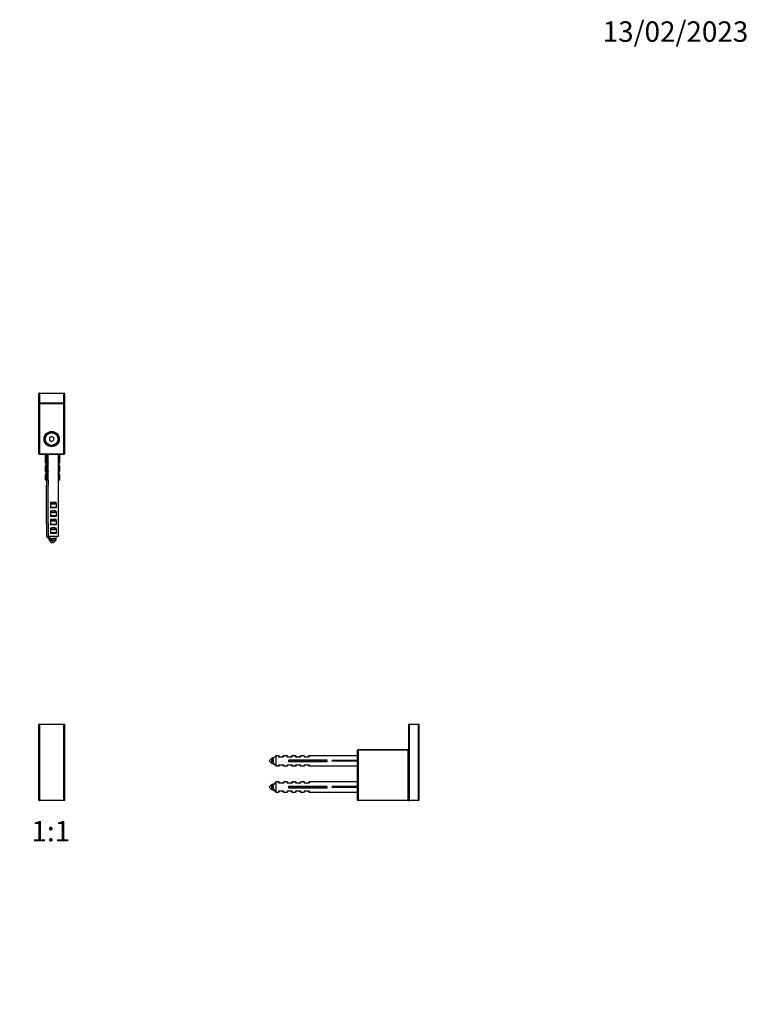
# Model space of a CAD drawing. Units: millimetres. Extents: x 0 to 835, y 0 to 1165.
# Drawn here: x 407 to 835, y 586 to 1165 of the extents above; entities that cross this region are included whole.
import ezdxf
from ezdxf import colors
from ezdxf.entities.mleader import LeaderData, LeaderLine
from ezdxf.enums import TextEntityAlignment as Align
from ezdxf.math import Vec2, Vec3

# ---------------------------------------------------------------- set-up
doc = ezdxf.new("R2010")
doc.units = ezdxf.units.MM
for name, color, linetype in [('DV1_Défaut', 7, 'Continuous'), ('DV2_Défaut', 7, 'Continuous'), ('DV3_Défaut', 7, 'Continuous'), ('Défaut', 7, 'Continuous')]:
    doc.layers.add(name, color=color, linetype=linetype)
doc.styles.add('SEACAD_ArialB', font='arialbd.ttf')

# ---------------------------------------------------------------- blocks, each defined once
blk = doc.blocks.new('_DOT')
at = {"color": 0}
blk.add_line((0, 0), (-1, 0), dxfattribs=at)
at = {"color": 0, "const_width": 0.333}
blk.add_lwpolyline([(-0.1665, 0, 1), (0.1665, 0, 1)], format="xyb", close=True, dxfattribs=at)
blk = doc.blocks.new('SE')
at = {"layer": 'DV1_Défaut', "color": 7, "linetype": 'Continuous'}
for p, q in [((417.86, 705.8), (417.86, 750.2)), ((418.16, 750.2), (417.86, 750.2)), ((418.16, 750.5), (432.56, 750.5)), ((418.16, 750.2), (418.16, 750.5)), ((432.56, 750.2), (418.16, 750.2)), ((418.16, 750.2), (418.16, 705.8)), ((432.56, 750.2), (432.56, 750.5)), ((432.56, 705.8), (432.56, 750.2)), ((432.86, 750.2), (432.56, 750.2)), ((432.86, 750.2), (432.86, 705.8)), ((418.16, 705.8), (417.86, 705.8)), ((418.16, 705.8), (432.56, 705.8)), ((418.16, 705.5), (418.16, 705.8)), ((432.56, 705.5), (418.16, 705.5)), ((432.86, 705.8), (432.56, 705.8)), ((432.56, 705.5), (432.56, 705.8))]:
    blk.add_line(p, q, dxfattribs=at)
for centre, start, end in [((418.16, 750.2), 90, 180), ((432.56, 750.2), 0, 90), ((418.16, 705.8), 180, 270), ((432.56, 705.8), 270, 0)]:
    blk.add_arc(centre, 0.3, start, end, dxfattribs=at)
blk = doc.blocks.new('SE1')
at = {"layer": 'DV2_Défaut', "color": 7, "linetype": 'Continuous'}
for p, q in [((417.86, 939.33), (417.86, 944.73)), ((418.16, 944.73), (417.86, 944.73)), ((418.16, 945.03), (432.56, 945.03)), ((418.16, 944.73), (418.16, 945.03)), ((432.56, 944.73), (418.16, 944.73)), ((418.16, 944.73), (418.16, 939.33)), ((432.56, 944.73), (432.56, 945.03)), ((432.56, 939.33), (432.56, 944.73)), ((432.56, 944.73), (432.86, 944.73)), ((432.86, 944.73), (432.86, 939.33)), ((417.86, 939.33), (418.16, 939.33)), ((417.86, 909.33), (417.86, 938.73)), ((418.16, 938.73), (417.86, 938.73)), ((418.16, 939.33), (432.56, 939.33)), ((418.16, 939.03), (418.16, 939.33)), ((432.56, 939.03), (418.16, 939.03)), ((418.16, 939.03), (432.56, 939.03)), ((418.16, 938.73), (418.16, 939.03)), ((432.56, 938.73), (418.16, 938.73)), ((418.16, 938.73), (418.16, 909.33)), ((432.86, 939.33), (432.56, 939.33)), ((432.56, 939.03), (432.56, 939.33)), ((432.56, 938.73), (432.56, 939.03)), ((432.56, 909.33), (432.56, 938.73)), ((432.56, 938.73), (432.86, 938.73)), ((432.86, 938.73), (432.86, 909.33)), ((425.36, 919.47), (424.11, 918.75)), ((424.11, 918.75), (424.11, 917.31)), ((424.11, 917.31), (425.36, 916.59)), ((426.61, 918.75), (425.36, 919.47)), ((425.36, 916.59), (426.61, 917.31)), ((426.61, 917.31), (426.61, 918.75)), ((417.86, 909.33), (418.16, 909.33)), ((418.16, 909.33), (432.56, 909.33)), ((418.16, 909.03), (418.16, 909.33)), ((432.56, 909.03), (418.16, 909.03)), ((421.56, 909.03), (421.56, 904.03)), ((422.37, 894.03), (422.37, 909.03)), ((422.56, 909.03), (422.56, 904.03)), ((423.37, 894.03), (423.37, 909.03)), ((429.35, 894.03), (429.35, 909.03)), ((430.16, 904.03), (430.16, 909.03)), ((432.86, 909.33), (432.56, 909.33)), ((432.56, 909.03), (432.56, 909.33)), ((421.56, 904.03), (422.36, 904.03)), ((422.36, 904.03), (421.56, 901.63)), ((422.56, 904.03), (423.36, 904.03)), ((423.36, 904.03), (422.56, 901.63)), ((430.16, 901.63), (429.36, 904.03)), ((429.36, 904.03), (430.16, 904.03)), ((421.56, 901.63), (421.56, 899.03)), ((421.56, 899.03), (422.36, 899.03)), ((422.36, 899.03), (421.56, 896.62)), ((422.56, 901.63), (422.56, 899.03)), ((422.56, 899.03), (423.36, 899.03)), ((423.36, 899.03), (422.56, 896.62)), ((430.16, 896.62), (429.36, 899.03)), ((429.36, 899.03), (430.16, 899.03)), ((430.16, 899.03), (430.16, 901.63)), ((421.56, 896.62), (421.56, 894.03)), ((421.56, 894.03), (422.37, 894.03)), ((422.36, 894.03), (422.36, 891.03)), ((422.56, 896.62), (422.56, 894.03)), ((422.56, 894.03), (423.37, 894.03)), ((423.36, 894.03), (423.36, 891.03)), ((429.35, 894.03), (430.16, 894.03)), ((429.36, 891.03), (429.36, 894.03)), ((430.16, 894.03), (430.16, 896.62)), ((422.36, 891.03), (422.39, 891.03)), ((422.39, 868.44), (422.39, 891.03)), ((423.39, 891.03), (423.36, 891.03)), ((423.39, 868.44), (423.39, 891.03)), ((429.36, 891.03), (429.33, 891.03)), ((429.33, 868.44), (429.33, 891.03)), ((424.65, 880.24), (424.65, 877.54)), ((428.07, 880.24), (428.07, 877.54)), ((428.07, 877.54), (424.65, 877.54)), ((424.65, 875.24), (424.65, 872.54)), ((425.93, 878.04), (426.79, 878.04)), ((428.07, 875.24), (428.07, 872.54)), ((422.36, 868.44), (422.39, 868.44)), ((422.36, 868.44), (422.36, 861.03)), ((423.36, 868.44), (423.39, 868.44)), ((423.36, 868.44), (423.36, 861.03)), ((428.07, 872.54), (424.65, 872.54)), ((424.65, 870.24), (424.65, 867.54)), ((425.93, 873.04), (426.79, 873.04)), ((428.07, 870.24), (428.07, 867.54)), ((429.33, 868.44), (429.36, 868.44)), ((429.36, 861.03), (429.36, 868.44)), ((428.07, 867.54), (424.65, 867.54)), ((424.65, 865.24), (424.65, 862.54)), ((428.07, 862.54), (424.65, 862.54)), ((425.93, 868.04), (426.79, 868.04)), ((425.93, 863.04), (426.79, 863.04)), ((428.07, 865.24), (428.07, 862.54)), ((422.36, 861.03), (423.36, 861.03)), ((422.36, 861.03), (423.82, 859.56)), ((423.36, 861.03), (429.36, 861.03)), ((423.36, 861.03), (424.82, 859.56)), ((423.86, 859.23), (423.86, 858.68)), ((423.86, 858.68), (424.86, 858.68)), ((424.86, 859.23), (424.86, 858.68)), ((424.86, 858.68), (427.41, 858.68)), ((427.86, 859.53), (428.29, 859.96)), ((427.86, 858.83), (427.86, 859.53))]:
    blk.add_line(p, q, dxfattribs=at)
for radius in [4.5, 3.9, 3.7]:
    blk.add_circle((425.36, 918.03), radius, dxfattribs=at)
for centre, radius, start, end in [((418.16, 944.73), 0.3, 90, 180), ((432.56, 944.73), 0.3, 0, 90), ((418.16, 939.33), 0.3, 180, 270), ((418.16, 938.73), 0.3, 90, 180), ((432.56, 939.33), 0.3, 270, 0), ((432.56, 938.73), 0.3, 0, 90), ((418.16, 909.33), 0.3, 180, 270), ((432.56, 909.33), 0.3, 270, 0), ((425.47, 880.25), 0.827, 149.28701, 180.6652), ((427.25, 880.25), 0.827, 359.33481, 30.71297), ((425.47, 875.25), 0.827, 149.28701, 180.6652), ((427.25, 875.25), 0.827, 359.33481, 30.71297), ((425.47, 870.25), 0.827, 149.28701, 180.6652), ((427.25, 870.25), 0.827, 359.33481, 30.71297), ((425.47, 865.25), 0.827, 149.28701, 180.6652), ((427.25, 865.25), 0.827, 359.33481, 30.71297), ((431.13, 864.21), 9.13, 211.56146, 211.68654), ((401.11, 799.8), 63.6, 69.04215, 69.41943), ((431.13, 864.21), 9.13, 217.26385, 230.83803), ((432.13, 864.21), 9.13, 211.56146, 211.68654), ((402.11, 799.8), 63.6, 69.04215, 69.41943), ((432.13, 864.21), 9.13, 217.26385, 230.83803), ((419.6, 864.21), 9.13, 309.16197, 313.33754), ((420.6, 864.21), 9.13, 309.16197, 323.90027)]:
    blk.add_arc(centre, radius, start, end, dxfattribs=at)
for centre in [(426.36, 880.01), (426.36, 875.01), (426.36, 870.01), (426.36, 865.01)]:
    blk.add_ellipse(centre, major_axis=(-3, 0), ratio=0.262499, start_param=4.150729, end_param=5.274049, dxfattribs=at)
for points, knots in [([(428.07, 880.24), (427.88, 880), (427.58, 879.88), (426.98, 879.76), (426.67, 879.74), (426.05, 879.74), (425.75, 879.76), (425.15, 879.88), (424.84, 880), (424.65, 880.24)], [0, 0, 0, 0, 0.25, 0.25, 0.5, 0.5, 0.75, 0.75, 1, 1, 1, 1]), ([(424.76, 880.67), (424.75, 880.52), (424.87, 880.38), (425.14, 880.24), (425.29, 880.21), (425.74, 880.15), (426.05, 880.15), (426.67, 880.15), (426.97, 880.15), (427.43, 880.21), (427.58, 880.24), (427.85, 880.38), (427.97, 880.52), (427.96, 880.67)], [0, 0, 0, 0, 0.125, 0.125, 0.25, 0.25, 0.5, 0.5, 0.75, 0.75, 0.875, 0.875, 1, 1, 1, 1]), ([(424.65, 877.54), (424.65, 877.67), (424.74, 877.78), (424.94, 877.92), (425.06, 877.96), (425.43, 878.04), (425.68, 878.04), (425.93, 878.04)], [0, 0, 0, 0, 0.25, 0.25, 0.5, 0.5, 1, 1, 1, 1]), ([(428.07, 875.24), (427.88, 875), (427.58, 874.88), (426.98, 874.76), (426.67, 874.74), (426.05, 874.74), (425.75, 874.76), (425.15, 874.88), (424.84, 875), (424.65, 875.24)], [0, 0, 0, 0, 0.25, 0.25, 0.5, 0.5, 0.75, 0.75, 1, 1, 1, 1]), ([(424.76, 875.67), (424.75, 875.52), (424.87, 875.38), (425.14, 875.24), (425.29, 875.21), (425.74, 875.15), (426.05, 875.15), (426.67, 875.15), (426.97, 875.15), (427.43, 875.21), (427.58, 875.24), (427.85, 875.38), (427.97, 875.52), (427.96, 875.67)], [0, 0, 0, 0, 0.125, 0.125, 0.25, 0.25, 0.5, 0.5, 0.75, 0.75, 0.875, 0.875, 1, 1, 1, 1]), ([(426.79, 878.04), (427.04, 878.04), (427.29, 878.04), (427.66, 877.96), (427.78, 877.92), (427.99, 877.78), (428.07, 877.67), (428.07, 877.54)], [0, 0, 0, 0, 0.5, 0.5, 0.75, 0.75, 1, 1, 1, 1]), ([(424.65, 872.54), (424.65, 872.67), (424.74, 872.78), (424.94, 872.92), (425.06, 872.96), (425.43, 873.04), (425.68, 873.04), (425.93, 873.04)], [0, 0, 0, 0, 0.25, 0.25, 0.5, 0.5, 1, 1, 1, 1]), ([(428.07, 870.24), (427.88, 870), (427.58, 869.88), (426.98, 869.76), (426.67, 869.74), (426.05, 869.74), (425.75, 869.76), (425.15, 869.88), (424.84, 870), (424.65, 870.24)], [0, 0, 0, 0, 0.25, 0.25, 0.5, 0.5, 0.75, 0.75, 1, 1, 1, 1]), ([(424.76, 870.67), (424.75, 870.52), (424.87, 870.38), (425.14, 870.24), (425.29, 870.21), (425.74, 870.15), (426.05, 870.15), (426.67, 870.15), (426.97, 870.15), (427.43, 870.21), (427.58, 870.24), (427.85, 870.38), (427.97, 870.52), (427.96, 870.67)], [0, 0, 0, 0, 0.125, 0.125, 0.25, 0.25, 0.5, 0.5, 0.75, 0.75, 0.875, 0.875, 1, 1, 1, 1]), ([(426.79, 873.04), (427.04, 873.04), (427.29, 873.04), (427.66, 872.96), (427.78, 872.92), (427.99, 872.78), (428.07, 872.67), (428.07, 872.54)], [0, 0, 0, 0, 0.5, 0.5, 0.75, 0.75, 1, 1, 1, 1]), ([(424.65, 867.54), (424.65, 867.67), (424.74, 867.78), (424.94, 867.92), (425.06, 867.96), (425.43, 868.04), (425.68, 868.04), (425.93, 868.04)], [0, 0, 0, 0, 0.25, 0.25, 0.5, 0.5, 1, 1, 1, 1]), ([(428.07, 865.24), (427.88, 865), (427.58, 864.88), (426.98, 864.76), (426.67, 864.74), (426.05, 864.74), (425.75, 864.76), (425.15, 864.88), (424.84, 865), (424.65, 865.24)], [0, 0, 0, 0, 0.25, 0.25, 0.5, 0.5, 0.75, 0.75, 1, 1, 1, 1]), ([(424.65, 862.54), (424.65, 862.67), (424.74, 862.78), (424.94, 862.92), (425.06, 862.96), (425.43, 863.04), (425.68, 863.04), (425.93, 863.04)], [0, 0, 0, 0, 0.25, 0.25, 0.5, 0.5, 1, 1, 1, 1]), ([(424.76, 865.67), (424.75, 865.52), (424.87, 865.38), (425.14, 865.24), (425.29, 865.21), (425.74, 865.15), (426.05, 865.15), (426.67, 865.15), (426.97, 865.15), (427.43, 865.21), (427.58, 865.24), (427.85, 865.38), (427.97, 865.52), (427.96, 865.67)], [0, 0, 0, 0, 0.125, 0.125, 0.25, 0.25, 0.5, 0.5, 0.75, 0.75, 0.875, 0.875, 1, 1, 1, 1]), ([(426.79, 868.04), (427.04, 868.04), (427.29, 868.04), (427.66, 867.96), (427.78, 867.92), (427.99, 867.78), (428.07, 867.67), (428.07, 867.54)], [0, 0, 0, 0, 0.5, 0.5, 0.75, 0.75, 1, 1, 1, 1]), ([(426.79, 863.04), (427.04, 863.04), (427.29, 863.04), (427.66, 862.96), (427.78, 862.92), (427.99, 862.78), (428.07, 862.67), (428.07, 862.54)], [0, 0, 0, 0, 0.5, 0.5, 0.75, 0.75, 1, 1, 1, 1]), ([(427.86, 858.92), (427.87, 858.91), (427.89, 858.91), (428.09, 858.84), (427.91, 858.76), (427.41, 858.68)], [0, 0, 0, 0, 0.051253, 0.051253, 1, 1, 1, 1])]:
    blk.add_open_spline(points, degree=3, knots=knots, dxfattribs=at)
for points in [[(423.47, 859.34), (423.34, 859.39), (423.32, 859.44), (423.41, 859.49)], [(423.41, 859.49), (423.35, 859.47), (423.34, 859.45), (423.35, 859.43)], [(424.47, 859.34), (424.34, 859.39), (424.32, 859.44), (424.41, 859.49)], [(424.41, 859.49), (424.35, 859.47), (424.34, 859.45), (424.35, 859.43)]]:
    blk.add_open_spline(points, degree=3, dxfattribs=at)
for points, weights, knots in [([(423.41, 859.49), (423.47, 859.51), (423.59, 859.53), (423.98, 859.59), (424.72, 859.67)], [0.955103818587, 0.971481185351, 1, 0.907291778408, 0.94288869217], [0, 0, 0, 0.2352513, 0.2352513, 1, 1, 1]), ([(423.86, 859.23), (423.86, 859.28), (424.06, 859.33), (424.19, 859.36), (424.38, 859.39)], [0.933012701892, 0.933012701892, 1, 0.95729313024, 0.941813462894], [0, 0, 0, 0.610673, 0.610673, 1, 1, 1]), ([(424.41, 859.49), (424.47, 859.51), (424.59, 859.53), (425.18, 859.63), (426.36, 859.73), (427.54, 859.83), (428.14, 859.93), (428.49, 859.99), (428.39, 860.06)], [0.955103818587, 0.971481185351, 1, 0.866025403784, 1, 0.866025403784, 1, 0.91522511835, 0.937735957453], [0, 0, 0, 0.074805, 0.074805, 0.42622, 0.42622, 0.777636, 0.777636, 1, 1, 1]), ([(424.86, 859.23), (424.86, 859.28), (425.06, 859.33), (425.49, 859.43), (426.36, 859.53), (427.23, 859.63), (427.66, 859.73), (427.73, 859.75), (427.78, 859.76)], [0.933012701892, 0.933012701892, 1, 0.866025403784, 1, 0.866025403784, 1, 0.974854048512, 0.959147481714], [0, 0, 0, 0.186033, 0.186033, 0.5581, 0.5581, 0.930166, 0.930166, 1, 1, 1]), ([(427.41, 858.68), (427.56, 858.71), (427.66, 858.73), (427.86, 858.77), (427.86, 858.83)], [0.948399495826, 0.96511752633, 1, 0.933012701892, 0.933012701892], [0, 0, 0, 0.342422, 0.342422, 1, 1, 1])]:
    blk.add_rational_spline(points, weights, degree=2, knots=knots, dxfattribs=at)
blk = doc.blocks.new('SE2')
at = {"layer": 'DV3_Défaut', "color": 7, "linetype": 'Continuous'}
for p, q in [((635.09, 705.8), (635.09, 750.2)), ((635.39, 750.2), (635.09, 750.2)), ((635.39, 750.5), (640.79, 750.5)), ((635.39, 750.2), (635.39, 750.5)), ((640.79, 750.2), (635.39, 750.2)), ((635.39, 750.2), (635.39, 705.8)), ((640.79, 750.5), (640.79, 750.2)), ((640.79, 705.8), (640.79, 750.2)), ((641.09, 750.2), (640.79, 750.2)), ((641.09, 750.2), (641.09, 705.8)), ((605.09, 705.8), (605.09, 735.2)), ((605.39, 735.2), (605.09, 735.2)), ((605.39, 735.5), (634.79, 735.5)), ((605.39, 735.2), (605.39, 735.5)), ((605.39, 735.2), (605.39, 705.8)), ((634.79, 735.2), (605.39, 735.2)), ((634.79, 735.5), (634.79, 735.2)), ((634.79, 705.8), (634.79, 735.2)), ((635.09, 735.2), (634.79, 735.2)), ((635.09, 735.2), (635.09, 705.8)), ((554.74, 727.35), (554.74, 730.35)), ((554.99, 730.35), (554.74, 730.35)), ((555, 730.46), (554.96, 730.35)), ((555.59, 730.35), (555.32, 730.35)), ((557.09, 731.85), (555.59, 730.35)), ((557.09, 731.85), (557.09, 725.85)), ((558.6, 731.85), (557.09, 731.85)), ((558.6, 731.85), (558.6, 731.32)), ((558.6, 731.32), (561.31, 731.32)), ((559.1, 731.32), (559.1, 731.35)), ((561.74, 731.39), (561.86, 731.85)), ((563.6, 731.85), (561.86, 731.85)), ((563.6, 731.32), (563.6, 731.85)), ((563.6, 731.32), (566.31, 731.32)), ((564.1, 731.32), (564.1, 731.35)), ((566.74, 731.39), (566.86, 731.85)), ((568.6, 731.85), (566.86, 731.85)), ((568.6, 731.32), (568.6, 731.85)), ((568.6, 731.32), (571.31, 731.32)), ((569.1, 731.32), (569.1, 731.35)), ((571.74, 731.39), (571.86, 731.85)), ((573.6, 731.85), (571.86, 731.85)), ((573.6, 731.85), (573.6, 731.32)), ((573.6, 731.32), (576.31, 731.32)), ((574.1, 731.32), (574.1, 731.35)), ((576.74, 731.39), (576.86, 731.85)), ((605.09, 731.85), (576.86, 731.85)), ((554.74, 727.35), (555.56, 727.35)), ((555.49, 728.85), (555.49, 728.85)), ((555.59, 727.35), (557.09, 725.85)), ((557.09, 725.85), (558.6, 725.85)), ((561.31, 726.39), (558.6, 726.39)), ((558.6, 725.85), (558.6, 726.39)), ((559.1, 726.39), (559.1, 726.35)), ((561.74, 726.31), (561.86, 725.85)), ((561.86, 725.85), (563.6, 725.85)), ((566.31, 726.39), (563.6, 726.39)), ((563.6, 725.85), (563.6, 726.39)), ((564.1, 726.39), (564.1, 726.35)), ((564.5, 729.25), (564.5, 728.45)), ((587.09, 729.25), (564.5, 729.25)), ((564.5, 728.45), (587.09, 728.45)), ((566.74, 726.31), (566.86, 725.85)), ((566.86, 725.85), (568.6, 725.85)), ((571.31, 726.39), (568.6, 726.39)), ((568.6, 725.85), (568.6, 726.39)), ((569.1, 726.39), (569.1, 726.35)), ((571.74, 726.31), (571.86, 725.85)), ((571.86, 725.85), (573.6, 725.85)), ((576.31, 726.39), (573.6, 726.39)), ((573.6, 726.39), (573.6, 725.85)), ((574.1, 726.39), (574.1, 726.35)), ((576.74, 726.31), (576.86, 725.85)), ((576.86, 725.85), (605.09, 725.85)), ((587.09, 728.45), (587.09, 729.25)), ((592.69, 729.1), (590.09, 729.1)), ((590.09, 728.6), (590.09, 729.1)), ((592.69, 728.6), (590.09, 728.6)), ((595.09, 729.1), (592.69, 729.1)), ((592.69, 728.6), (592.69, 729.1)), ((595.09, 728.6), (592.69, 728.6)), ((597.69, 729.1), (595.09, 729.1)), ((595.09, 728.6), (595.09, 729.1)), ((597.69, 728.6), (595.09, 728.6)), ((600.09, 729.1), (597.69, 729.1)), ((597.69, 728.6), (597.69, 729.1)), ((600.09, 728.6), (597.69, 728.6)), ((605.09, 729.1), (600.09, 729.1)), ((600.09, 728.6), (600.09, 729.1)), ((605.09, 728.6), (600.09, 728.6)), ((554.74, 711.95), (554.74, 714.95)), ((554.99, 714.95), (554.74, 714.95)), ((555, 715.06), (554.96, 714.95)), ((555.59, 714.95), (555.32, 714.95)), ((555.49, 713.45), (555.49, 713.45)), ((557.09, 716.45), (555.59, 714.95)), ((557.09, 716.45), (557.09, 710.45)), ((558.6, 716.45), (557.09, 716.45)), ((558.6, 715.92), (558.6, 716.45)), ((558.6, 715.92), (561.31, 715.92)), ((559.1, 715.95), (559.1, 715.92)), ((561.86, 716.45), (561.74, 715.99)), ((563.6, 716.45), (561.86, 716.45)), ((563.6, 715.92), (563.6, 716.45)), ((563.6, 715.92), (566.31, 715.92)), ((564.1, 715.95), (564.1, 715.92)), ((564.5, 713.85), (564.5, 713.05)), ((587.09, 713.85), (564.5, 713.85)), ((564.5, 713.05), (587.09, 713.05)), ((565.09, 713.45), (565.09, 713.45)), ((566.29, 713.45), (566.29, 713.45)), ((566.86, 716.45), (566.74, 715.99)), ((568.6, 716.45), (566.86, 716.45)), ((567.49, 713.45), (567.49, 713.45)), ((568.6, 715.92), (568.6, 716.45)), ((568.6, 715.92), (571.31, 715.92)), ((568.69, 713.45), (568.69, 713.45)), ((569.1, 715.95), (569.1, 715.92)), ((569.89, 713.45), (569.89, 713.45)), ((571.09, 713.45), (571.09, 713.45)), ((571.86, 716.45), (571.74, 715.99)), ((573.6, 716.45), (571.86, 716.45)), ((572.29, 713.45), (572.29, 713.45)), ((573.49, 713.45), (573.49, 713.45)), ((573.6, 715.92), (573.6, 716.45)), ((573.6, 715.92), (576.31, 715.92)), ((574.1, 715.95), (574.1, 715.92)), ((574.69, 713.45), (574.69, 713.45)), ((575.89, 713.45), (575.89, 713.45)), ((576.86, 716.45), (576.74, 715.99)), ((605.09, 716.45), (576.86, 716.45)), ((577.09, 713.45), (577.09, 713.45)), ((578.29, 713.45), (578.29, 713.45)), ((579.49, 713.45), (579.49, 713.45)), ((580.69, 713.45), (580.69, 713.45)), ((581.89, 713.45), (581.89, 713.45)), ((583.09, 713.45), (583.09, 713.45)), ((584.29, 713.45), (584.29, 713.45)), ((585.49, 713.45), (585.49, 713.45)), ((586.69, 713.45), (586.69, 713.45)), ((587.09, 713.05), (587.09, 713.85)), ((592.69, 713.7), (590.09, 713.7)), ((590.09, 713.2), (590.09, 713.7)), ((592.69, 713.2), (590.09, 713.2)), ((595.09, 713.7), (592.69, 713.7)), ((592.69, 713.2), (592.69, 713.7)), ((595.09, 713.2), (592.69, 713.2)), ((597.69, 713.7), (595.09, 713.7)), ((595.09, 713.2), (595.09, 713.7)), ((597.69, 713.2), (595.09, 713.2)), ((600.09, 713.7), (597.69, 713.7)), ((597.69, 713.2), (597.69, 713.7)), ((600.09, 713.2), (597.69, 713.2)), ((605.09, 713.7), (600.09, 713.7)), ((600.09, 713.2), (600.09, 713.7)), ((605.09, 713.2), (600.09, 713.2)), ((554.74, 711.95), (555.56, 711.95)), ((555.59, 711.95), (557.09, 710.45)), ((557.09, 710.45), (558.6, 710.45)), ((561.31, 710.99), (558.6, 710.99)), ((558.6, 710.99), (558.6, 710.45)), ((559.1, 710.99), (559.1, 710.95)), ((561.86, 710.45), (561.74, 710.91)), ((561.86, 710.45), (563.6, 710.45)), ((566.31, 710.99), (563.6, 710.99)), ((563.6, 710.99), (563.6, 710.45)), ((564.1, 710.99), (564.1, 710.95)), ((566.86, 710.45), (566.74, 710.91)), ((566.86, 710.45), (568.6, 710.45)), ((571.31, 710.99), (568.6, 710.99)), ((568.6, 710.99), (568.6, 710.45)), ((569.1, 710.99), (569.1, 710.95)), ((571.86, 710.45), (571.74, 710.91)), ((571.86, 710.45), (573.6, 710.45)), ((576.31, 710.99), (573.6, 710.99)), ((573.6, 710.99), (573.6, 710.45)), ((574.1, 710.95), (574.1, 710.99)), ((576.74, 710.91), (576.86, 710.45)), ((576.86, 710.45), (605.09, 710.45)), ((605.39, 705.8), (605.09, 705.8)), ((605.39, 705.8), (634.79, 705.8)), ((605.39, 705.8), (605.39, 705.5)), ((634.79, 705.5), (605.39, 705.5)), ((635.09, 705.8), (634.79, 705.8)), ((634.79, 705.5), (634.79, 705.8)), ((635.39, 705.8), (635.09, 705.8)), ((635.39, 705.8), (640.79, 705.8)), ((635.39, 705.8), (635.39, 705.5)), ((640.79, 705.5), (635.39, 705.5)), ((641.09, 705.8), (640.79, 705.8)), ((640.79, 705.5), (640.79, 705.8))]:
    blk.add_line(p, q, dxfattribs=at)
for centre, radius, start, end in [((635.39, 750.2), 0.3, 90, 180), ((640.79, 750.2), 0.3, 0, 90), ((605.39, 735.2), 0.3, 90, 180), ((634.79, 735.2), 0.3, 0, 90), ((560.27, 723.09), 9.13, 127.26385, 140.83803), ((560.27, 723.09), 9.13, 123.79823, 124.63803), ((558.6, 731.35), 0.5, 0, 90), ((560.81, 731.82), 0.5, 270.01846, 323.91313), ((561.86, 731.05), 0.8, 90.11663, 144.17772), ((561.31, 732.52), 1.21, 269.60831, 290.54555), ((563.6, 731.35), 0.5, 0, 90), ((565.81, 731.82), 0.5, 270.00141, 323.92075), ((566.86, 731.05), 0.8, 90.11663, 144.17772), ((566.31, 732.52), 1.21, 269.60831, 290.54555), ((568.6, 731.35), 0.5, 0, 90), ((570.81, 731.82), 0.5, 270.01846, 323.91313), ((571.86, 731.05), 0.8, 90.11663, 144.17772), ((571.31, 732.52), 1.21, 269.60831, 290.54555), ((573.6, 731.35), 0.5, 0, 90), ((575.81, 731.82), 0.5, 270.01846, 323.91313), ((576.86, 731.05), 0.8, 90.11663, 144.17772), ((576.31, 732.52), 1.21, 269.60831, 290.54555), ((560.27, 734.62), 9.13, 219.16197, 232.73615), ((495.63, 704.18), 64.26, 20.71103, 21.23445), ((558.6, 726.35), 0.5, 270, 0), ((560.81, 725.89), 0.5, 36.04483, 89.98143), ((561.86, 726.65), 0.8, 215.81521, 269.79097), ((561.31, 725.18), 1.21, 69.45444, 90.39171), ((563.6, 726.35), 0.5, 270, 0), ((565.81, 725.89), 0.5, 36.04483, 89.98143), ((566.86, 726.65), 0.8, 215.81521, 269.79097), ((566.31, 725.18), 1.21, 69.45444, 90.39171), ((568.6, 726.35), 0.5, 270, 0), ((570.81, 725.89), 0.5, 36.04657, 89.9751), ((571.86, 726.65), 0.8, 215.81521, 269.79097), ((571.31, 725.18), 1.21, 69.45444, 90.39171), ((573.6, 726.35), 0.5, 270, 0), ((575.81, 725.89), 0.5, 36.04657, 89.9751), ((576.86, 726.65), 0.8, 215.81521, 269.79097), ((576.31, 725.18), 1.21, 69.45444, 90.39171), ((560.27, 707.69), 9.13, 127.26385, 140.83803), ((560.27, 719.22), 9.13, 219.16197, 232.73615), ((560.27, 707.69), 9.13, 123.79823, 124.63803), ((495.63, 688.78), 64.26, 20.71103, 21.23445), ((558.6, 715.95), 0.5, 0, 90), ((560.81, 716.42), 0.5, 270.01846, 323.91313), ((561.86, 715.65), 0.8, 90.11663, 144.17772), ((561.31, 717.12), 1.21, 269.60831, 290.54555), ((563.6, 715.95), 0.5, 0, 90), ((565.81, 716.42), 0.5, 270.00141, 323.92075), ((566.86, 715.65), 0.8, 90.11663, 144.17772), ((566.31, 717.12), 1.21, 269.60831, 290.54555), ((568.6, 715.95), 0.5, 0, 90), ((570.81, 716.42), 0.5, 270.01846, 323.91313), ((571.86, 715.65), 0.8, 90.11663, 144.17772), ((571.31, 717.12), 1.21, 269.60831, 290.54555), ((573.6, 715.95), 0.5, 0, 90), ((575.81, 716.42), 0.5, 270.01846, 323.91313), ((576.86, 715.65), 0.8, 90.11663, 144.17772), ((576.31, 717.12), 1.21, 269.60831, 290.54555), ((558.6, 710.95), 0.5, 270, 0), ((560.81, 710.49), 0.5, 36.04483, 89.98143), ((561.86, 711.25), 0.8, 215.81521, 269.79097), ((561.31, 709.78), 1.21, 69.45444, 90.39171), ((563.6, 710.95), 0.5, 270, 0), ((565.81, 710.49), 0.5, 36.04483, 89.98143), ((566.86, 711.25), 0.8, 215.81521, 269.79097), ((566.31, 709.78), 1.21, 69.45444, 90.39171), ((568.6, 710.95), 0.5, 270, 0), ((570.81, 710.49), 0.5, 36.04657, 89.9751), ((571.86, 711.25), 0.8, 215.81521, 269.79097), ((571.31, 709.78), 1.21, 69.45444, 90.39171), ((573.6, 710.95), 0.5, 270, 0), ((575.81, 710.49), 0.5, 36.04657, 89.9751), ((576.86, 711.25), 0.8, 215.81521, 269.79097), ((576.31, 709.78), 1.21, 69.45444, 90.39171), ((605.39, 705.8), 0.3, 180, 270), ((634.79, 705.8), 0.3, 270, 0), ((635.39, 705.8), 0.3, 180, 270), ((640.79, 705.8), 0.3, 270, 0)]:
    blk.add_arc(centre, radius, start, end, dxfattribs=at)
for points, weights, knots in [([(554.99, 730.35), (555.09, 730.35), (555.19, 729.6), (555.29, 728.85), (555.39, 728.1), (555.45, 727.65), (555.52, 727.46)], [1, 0.866025403784, 1, 0.866025403784, 1, 0.913902882246, 0.938464260877], [0, 0, 0, 0.37841, 0.37841, 0.75682, 0.75682, 1, 1, 1]), ([(555.55, 728.24), (555.57, 728.02), (555.59, 727.83), (555.69, 726.8), (555.79, 726.8), (555.84, 726.8), (555.89, 727.05)], [0.955103818587, 0.971481185351, 1, 0.866025403784, 1, 0.936526341279, 0.93319700044], [0, 0, 0, 0.126208, 0.126208, 0.719102, 0.719102, 1, 1, 1]), ([(554.99, 714.95), (555.09, 714.95), (555.19, 714.2), (555.29, 713.45), (555.39, 712.7), (555.45, 712.25), (555.52, 712.06)], [1, 0.866025403784, 1, 0.866025403784, 1, 0.913902882246, 0.938464260877], [0, 0, 0, 0.37841, 0.37841, 0.75682, 0.75682, 1, 1, 1]), ([(555.55, 712.84), (555.57, 712.62), (555.59, 712.43), (555.69, 711.4), (555.79, 711.4), (555.84, 711.4), (555.89, 711.65)], [0.955103818587, 0.971481185351, 1, 0.866025403784, 1, 0.936526341279, 0.93319700044], [0, 0, 0, 0.126208, 0.126208, 0.719102, 0.719102, 1, 1, 1])]:
    blk.add_rational_spline(points, weights, degree=2, knots=knots, dxfattribs=at)
for points, knots in [([(555.01, 730.47), (555.07, 730.63), (555.12, 730.65), (555.25, 730.38), (555.31, 730.05), (555.43, 729.21), (555.5, 728.71), (555.55, 728.24)], [0, 0, 0, 0, 0.302256, 0.302256, 0.651128, 0.651128, 1, 1, 1, 1]), ([(555.55, 728.24), (555.49, 728.86), (555.43, 729.53), (555.32, 730.46), (555.25, 730.71), (555.19, 730.67)], [0, 0, 0, 0, 0.521154, 0.521154, 1, 1, 1, 1]), ([(561.21, 731.52), (561.21, 731.52), (561.21, 731.5), (561.27, 731.45), (561.3, 731.43), (561.45, 731.4), (561.58, 731.39), (561.74, 731.39)], [0, 0, 0, 0, 0.490964, 0.490964, 0.745482, 0.745482, 1, 1, 1, 1]), ([(566.21, 731.52), (566.21, 731.52), (566.21, 731.5), (566.27, 731.45), (566.3, 731.43), (566.45, 731.4), (566.58, 731.39), (566.74, 731.39)], [0, 0, 0, 0, 0.4997213, 0.4997213, 0.7498606, 0.7498606, 1, 1, 1, 1]), ([(571.21, 731.52), (571.21, 731.52), (571.21, 731.5), (571.27, 731.45), (571.3, 731.43), (571.45, 731.4), (571.58, 731.39), (571.74, 731.39)], [0, 0, 0, 0, 0.490964, 0.490964, 0.745482, 0.745482, 1, 1, 1, 1]), ([(576.21, 731.52), (576.21, 731.52), (576.21, 731.5), (576.27, 731.45), (576.3, 731.43), (576.45, 731.4), (576.58, 731.39), (576.74, 731.39)], [0, 0, 0, 0, 0.4909641, 0.4909641, 0.7454821, 0.7454821, 1, 1, 1, 1]), ([(561.74, 726.31), (561.58, 726.32), (561.45, 726.31), (561.3, 726.28), (561.27, 726.26), (561.21, 726.21), (561.21, 726.18), (561.21, 726.18), (561.21, 726.18), (561.21, 726.18)], [0, 0, 0, 0, 0.249886, 0.249886, 0.499773, 0.499773, 0.999545, 0.999545, 1, 1, 1, 1]), ([(566.74, 726.31), (566.58, 726.32), (566.45, 726.31), (566.3, 726.28), (566.27, 726.26), (566.21, 726.21), (566.21, 726.18), (566.21, 726.18), (566.21, 726.18), (566.21, 726.18)], [0, 0, 0, 0, 0.249886, 0.249886, 0.499773, 0.499773, 0.999545, 0.999545, 1, 1, 1, 1]), ([(571.74, 726.31), (571.58, 726.32), (571.45, 726.31), (571.3, 726.28), (571.27, 726.26), (571.21, 726.21), (571.21, 726.18), (571.21, 726.18), (571.21, 726.18), (571.21, 726.18)], [0, 0, 0, 0, 0.249886, 0.249886, 0.499773, 0.499773, 0.999545, 0.999545, 1, 1, 1, 1]), ([(576.74, 726.31), (576.58, 726.32), (576.45, 726.31), (576.3, 726.28), (576.27, 726.26), (576.21, 726.21), (576.21, 726.18), (576.21, 726.18), (576.21, 726.18), (576.21, 726.18)], [0, 0, 0, 0, 0.249886, 0.249886, 0.499773, 0.499773, 0.999545, 0.999545, 1, 1, 1, 1]), ([(555.01, 715.07), (555.07, 715.23), (555.12, 715.25), (555.25, 714.98), (555.31, 714.65), (555.43, 713.81), (555.5, 713.31), (555.55, 712.84)], [0, 0, 0, 0, 0.302256, 0.302256, 0.651128, 0.651128, 1, 1, 1, 1]), ([(555.55, 712.84), (555.49, 713.46), (555.43, 714.13), (555.32, 715.06), (555.25, 715.31), (555.19, 715.27)], [0, 0, 0, 0, 0.521154, 0.521154, 1, 1, 1, 1]), ([(561.21, 716.12), (561.21, 716.12), (561.21, 716.1), (561.27, 716.05), (561.3, 716.03), (561.45, 716), (561.58, 715.99), (561.74, 715.99)], [0, 0, 0, 0, 0.490964, 0.490964, 0.745482, 0.745482, 1, 1, 1, 1]), ([(566.21, 716.12), (566.21, 716.12), (566.21, 716.1), (566.27, 716.05), (566.3, 716.03), (566.45, 716), (566.58, 715.99), (566.74, 715.99)], [0, 0, 0, 0, 0.4997213, 0.4997213, 0.7498606, 0.7498606, 1, 1, 1, 1]), ([(571.21, 716.12), (571.21, 716.12), (571.21, 716.1), (571.27, 716.05), (571.3, 716.03), (571.45, 716), (571.58, 715.99), (571.74, 715.99)], [0, 0, 0, 0, 0.490964, 0.490964, 0.745482, 0.745482, 1, 1, 1, 1]), ([(576.21, 716.12), (576.21, 716.12), (576.21, 716.1), (576.27, 716.05), (576.3, 716.03), (576.45, 716), (576.58, 715.99), (576.74, 715.99)], [0, 0, 0, 0, 0.4909641, 0.4909641, 0.7454821, 0.7454821, 1, 1, 1, 1]), ([(561.74, 710.91), (561.58, 710.92), (561.45, 710.91), (561.3, 710.88), (561.27, 710.86), (561.21, 710.81), (561.21, 710.78), (561.21, 710.78), (561.21, 710.78), (561.21, 710.78)], [0, 0, 0, 0, 0.249886, 0.249886, 0.499773, 0.499773, 0.999545, 0.999545, 1, 1, 1, 1]), ([(566.74, 710.91), (566.58, 710.92), (566.45, 710.91), (566.3, 710.88), (566.27, 710.86), (566.21, 710.81), (566.21, 710.78), (566.21, 710.78), (566.21, 710.78), (566.21, 710.78)], [0, 0, 0, 0, 0.249886, 0.249886, 0.499773, 0.499773, 0.999545, 0.999545, 1, 1, 1, 1]), ([(571.74, 710.91), (571.58, 710.92), (571.45, 710.91), (571.3, 710.88), (571.27, 710.86), (571.21, 710.81), (571.21, 710.78), (571.21, 710.78), (571.21, 710.78), (571.21, 710.78)], [0, 0, 0, 0, 0.249886, 0.249886, 0.499773, 0.499773, 0.999545, 0.999545, 1, 1, 1, 1]), ([(576.74, 710.91), (576.58, 710.92), (576.45, 710.91), (576.3, 710.88), (576.27, 710.86), (576.21, 710.81), (576.21, 710.78), (576.21, 710.78), (576.21, 710.78), (576.21, 710.78)], [0, 0, 0, 0, 0.249886, 0.249886, 0.499773, 0.499773, 0.999545, 0.999545, 1, 1, 1, 1])]:
    blk.add_open_spline(points, degree=3, knots=knots, dxfattribs=at)
for points, weights in [([(564.84, 729.25), (564.89, 728.85), (564.95, 728.45)], [0.950233511787, 0.915791891998, 0.950233511787]), ([(565.05, 729.25), (565.09, 728.85), (565.13, 728.45)], [0.942073349373, 0.923933974838, 0.942109544596]), ([(565.09, 728.85), (565.12, 728.65), (565.15, 728.45)], [0.933012702907, 0.933016882545, 0.950233511787]), ([(566.04, 729.25), (566.09, 728.85), (566.15, 728.45)], [0.950233511787, 0.915791891998, 0.950233511787]), ([(566.25, 729.25), (566.29, 728.85), (566.33, 728.45)], [0.942073349373, 0.923933974838, 0.942109544596]), ([(566.29, 728.85), (566.32, 728.65), (566.35, 728.45)], [0.933012702907, 0.933016882545, 0.950233511787]), ([(567.24, 729.25), (567.29, 728.85), (567.35, 728.45)], [0.950233511787, 0.915791891998, 0.950233511787]), ([(567.45, 729.25), (567.49, 728.85), (567.53, 728.45)], [0.942073349373, 0.923933974838, 0.942109544596]), ([(567.49, 728.85), (567.52, 728.65), (567.55, 728.45)], [0.933012702907, 0.933016882545, 0.950233511787]), ([(568.44, 729.25), (568.49, 728.85), (568.55, 728.45)], [0.950233511787, 0.915791891998, 0.950233511787]), ([(568.65, 729.25), (568.69, 728.85), (568.73, 728.45)], [0.942073349373, 0.923933974838, 0.942109544596]), ([(568.69, 728.85), (568.72, 728.65), (568.75, 728.45)], [0.933012702907, 0.933016882545, 0.950233511787]), ([(569.64, 729.25), (569.69, 728.85), (569.75, 728.45)], [0.950233511787, 0.915791891998, 0.950233511787]), ([(569.85, 729.25), (569.89, 728.85), (569.93, 728.45)], [0.942073349373, 0.923933974838, 0.942109544596]), ([(569.89, 728.85), (569.92, 728.65), (569.95, 728.45)], [0.933012702907, 0.933016882545, 0.950233511787]), ([(570.84, 729.25), (570.89, 728.85), (570.95, 728.45)], [0.950233511787, 0.915791891998, 0.950233511787]), ([(571.05, 729.25), (571.09, 728.85), (571.13, 728.45)], [0.942073349373, 0.923933974838, 0.942109544596]), ([(571.09, 728.85), (571.12, 728.65), (571.15, 728.45)], [0.933012702907, 0.933016882545, 0.950233511787]), ([(572.04, 729.25), (572.09, 728.85), (572.15, 728.45)], [0.950233511787, 0.915791891998, 0.950233511787]), ([(572.25, 729.25), (572.29, 728.85), (572.33, 728.45)], [0.942073349373, 0.923933974838, 0.942109544596]), ([(572.29, 728.85), (572.32, 728.65), (572.35, 728.45)], [0.933012702907, 0.933016882545, 0.950233511787]), ([(573.24, 729.25), (573.29, 728.85), (573.35, 728.45)], [0.950233511787, 0.915791891998, 0.950233511787]), ([(573.45, 729.25), (573.49, 728.85), (573.53, 728.45)], [0.942073349373, 0.923933974838, 0.942109544596]), ([(573.49, 728.85), (573.52, 728.65), (573.55, 728.45)], [0.933012702907, 0.933016882545, 0.950233511787]), ([(574.44, 729.25), (574.49, 728.85), (574.55, 728.45)], [0.950233511787, 0.915791891998, 0.950233511787]), ([(574.65, 729.25), (574.69, 728.85), (574.73, 728.45)], [0.942073349373, 0.923933974838, 0.942109544596]), ([(574.69, 728.85), (574.72, 728.65), (574.75, 728.45)], [0.933012702907, 0.933016882545, 0.950233511787]), ([(575.64, 729.25), (575.69, 728.85), (575.75, 728.45)], [0.950233511787, 0.915791891998, 0.950233511787]), ([(575.85, 729.25), (575.89, 728.85), (575.93, 728.45)], [0.942073349373, 0.923933974838, 0.942109544596]), ([(575.89, 728.85), (575.92, 728.65), (575.95, 728.45)], [0.933012702907, 0.933016882545, 0.950233511787]), ([(576.84, 729.25), (576.89, 728.85), (576.95, 728.45)], [0.950233511787, 0.915791891998, 0.950233511787]), ([(577.05, 729.25), (577.09, 728.85), (577.13, 728.45)], [0.942073349373, 0.923933974838, 0.942109544596]), ([(577.09, 728.85), (577.12, 728.65), (577.15, 728.45)], [0.933012702907, 0.933016882545, 0.950233511787]), ([(578.04, 729.25), (578.09, 728.85), (578.15, 728.45)], [0.950233511787, 0.915791891998, 0.950233511787]), ([(578.25, 729.25), (578.29, 728.85), (578.33, 728.45)], [0.942073349373, 0.923933974838, 0.942109544596]), ([(578.29, 728.85), (578.32, 728.65), (578.35, 728.45)], [0.933012702907, 0.933016882545, 0.950233511787]), ([(579.24, 729.25), (579.29, 728.85), (579.35, 728.45)], [0.950233511787, 0.915791891998, 0.950233511787]), ([(579.45, 729.25), (579.49, 728.85), (579.53, 728.45)], [0.942073349373, 0.923933974838, 0.942109544596]), ([(579.49, 728.85), (579.52, 728.65), (579.55, 728.45)], [0.933012702907, 0.933016882545, 0.950233511787]), ([(580.44, 729.25), (580.49, 728.85), (580.55, 728.45)], [0.950233511787, 0.915791891998, 0.950233511787]), ([(580.65, 729.25), (580.69, 728.85), (580.73, 728.45)], [0.942073349373, 0.923933974838, 0.942109544596]), ([(580.69, 728.85), (580.72, 728.65), (580.75, 728.45)], [0.933012702907, 0.933016882545, 0.950233511787]), ([(581.64, 729.25), (581.69, 728.85), (581.75, 728.45)], [0.950233511787, 0.915791891998, 0.950233511787]), ([(581.85, 729.25), (581.89, 728.85), (581.93, 728.45)], [0.942073349373, 0.923933974838, 0.942109544596]), ([(581.89, 728.85), (581.92, 728.65), (581.95, 728.45)], [0.933012702907, 0.933016882545, 0.950233511787]), ([(582.84, 729.25), (582.89, 728.85), (582.95, 728.45)], [0.950233511787, 0.915791891998, 0.950233511787]), ([(583.05, 729.25), (583.09, 728.85), (583.13, 728.45)], [0.942073349373, 0.923933974838, 0.942109544596]), ([(583.09, 728.85), (583.12, 728.65), (583.15, 728.45)], [0.933012702907, 0.933016882545, 0.950233511787]), ([(584.04, 729.25), (584.09, 728.85), (584.15, 728.45)], [0.950233511787, 0.915791891998, 0.950233511787]), ([(584.25, 729.25), (584.29, 728.85), (584.33, 728.45)], [0.942073349373, 0.923933974838, 0.942109544596]), ([(584.29, 728.85), (584.32, 728.65), (584.35, 728.45)], [0.933012702907, 0.933016882545, 0.950233511787]), ([(585.24, 729.25), (585.29, 728.85), (585.35, 728.45)], [0.950233511787, 0.915791891998, 0.950233511787]), ([(585.45, 729.25), (585.49, 728.85), (585.53, 728.45)], [0.942073349373, 0.923933974838, 0.942109544596]), ([(585.49, 728.85), (585.52, 728.65), (585.55, 728.45)], [0.933012702907, 0.933016882545, 0.950233511787]), ([(586.44, 729.25), (586.49, 728.85), (586.55, 728.45)], [0.950233511787, 0.915791891998, 0.950233511787]), ([(586.65, 729.25), (586.69, 728.85), (586.73, 728.45)], [0.942073349373, 0.923933974838, 0.942109544596]), ([(586.69, 728.85), (586.72, 728.65), (586.75, 728.45)], [0.933012702907, 0.933016882545, 0.950233511787]), ([(564.84, 713.85), (564.89, 713.45), (564.95, 713.05)], [0.950233511787, 0.915791891998, 0.950233511787]), ([(565.05, 713.85), (565.09, 713.45), (565.13, 713.05)], [0.942073349373, 0.923933974838, 0.942109544596]), ([(565.09, 713.45), (565.12, 713.25), (565.15, 713.05)], [0.933012702907, 0.933016882545, 0.950233511787]), ([(566.04, 713.85), (566.09, 713.45), (566.15, 713.05)], [0.950233511787, 0.915791891998, 0.950233511787]), ([(566.25, 713.85), (566.29, 713.45), (566.33, 713.05)], [0.942073349373, 0.923933974838, 0.942109544596]), ([(566.29, 713.45), (566.32, 713.25), (566.35, 713.05)], [0.933012702907, 0.933016882545, 0.950233511787]), ([(567.24, 713.85), (567.29, 713.45), (567.35, 713.05)], [0.950233511787, 0.915791891998, 0.950233511787]), ([(567.45, 713.85), (567.49, 713.45), (567.53, 713.05)], [0.942073349373, 0.923933974838, 0.942109544596]), ([(567.49, 713.45), (567.52, 713.25), (567.55, 713.05)], [0.933012702907, 0.933016882545, 0.950233511787]), ([(568.44, 713.85), (568.49, 713.45), (568.55, 713.05)], [0.950233511787, 0.915791891998, 0.950233511787]), ([(568.65, 713.85), (568.69, 713.45), (568.73, 713.05)], [0.942073349373, 0.923933974838, 0.942109544596]), ([(568.69, 713.45), (568.72, 713.25), (568.75, 713.05)], [0.933012702907, 0.933016882545, 0.950233511787]), ([(569.64, 713.85), (569.69, 713.45), (569.75, 713.05)], [0.950233511787, 0.915791891998, 0.950233511787]), ([(569.85, 713.85), (569.89, 713.45), (569.93, 713.05)], [0.942073349373, 0.923933974838, 0.942109544596]), ([(569.89, 713.45), (569.92, 713.25), (569.95, 713.05)], [0.933012702907, 0.933016882545, 0.950233511787]), ([(570.84, 713.85), (570.89, 713.45), (570.95, 713.05)], [0.950233511787, 0.915791891998, 0.950233511787]), ([(571.05, 713.85), (571.09, 713.45), (571.13, 713.05)], [0.942073349373, 0.923933974838, 0.942109544596]), ([(571.09, 713.45), (571.12, 713.25), (571.15, 713.05)], [0.933012702907, 0.933016882545, 0.950233511787]), ([(572.04, 713.85), (572.09, 713.45), (572.15, 713.05)], [0.950233511787, 0.915791891998, 0.950233511787]), ([(572.25, 713.85), (572.29, 713.45), (572.33, 713.05)], [0.942073349373, 0.923933974838, 0.942109544596]), ([(572.29, 713.45), (572.32, 713.25), (572.35, 713.05)], [0.933012702907, 0.933016882545, 0.950233511787]), ([(573.24, 713.85), (573.29, 713.45), (573.35, 713.05)], [0.950233511787, 0.915791891998, 0.950233511787]), ([(573.45, 713.85), (573.49, 713.45), (573.53, 713.05)], [0.942073349373, 0.923933974838, 0.942109544596]), ([(573.49, 713.45), (573.52, 713.25), (573.55, 713.05)], [0.933012702907, 0.933016882545, 0.950233511787]), ([(574.44, 713.85), (574.49, 713.45), (574.55, 713.05)], [0.950233511787, 0.915791891998, 0.950233511787]), ([(574.65, 713.85), (574.69, 713.45), (574.73, 713.05)], [0.942073349373, 0.923933974838, 0.942109544596]), ([(574.69, 713.45), (574.72, 713.25), (574.75, 713.05)], [0.933012702907, 0.933016882545, 0.950233511787]), ([(575.64, 713.85), (575.69, 713.45), (575.75, 713.05)], [0.950233511787, 0.915791891998, 0.950233511787]), ([(575.85, 713.85), (575.89, 713.45), (575.93, 713.05)], [0.942073349373, 0.923933974838, 0.942109544596]), ([(575.89, 713.45), (575.92, 713.25), (575.95, 713.05)], [0.933012702907, 0.933016882545, 0.950233511787]), ([(576.84, 713.85), (576.89, 713.45), (576.95, 713.05)], [0.950233511787, 0.915791891998, 0.950233511787]), ([(577.05, 713.85), (577.09, 713.45), (577.13, 713.05)], [0.942073349373, 0.923933974838, 0.942109544596]), ([(577.09, 713.45), (577.12, 713.25), (577.15, 713.05)], [0.933012702907, 0.933016882545, 0.950233511787]), ([(578.04, 713.85), (578.09, 713.45), (578.15, 713.05)], [0.950233511787, 0.915791891998, 0.950233511787]), ([(578.25, 713.85), (578.29, 713.45), (578.33, 713.05)], [0.942073349373, 0.923933974838, 0.942109544596]), ([(578.29, 713.45), (578.32, 713.25), (578.35, 713.05)], [0.933012702907, 0.933016882545, 0.950233511787]), ([(579.24, 713.85), (579.29, 713.45), (579.35, 713.05)], [0.950233511787, 0.915791891998, 0.950233511787]), ([(579.45, 713.85), (579.49, 713.45), (579.53, 713.05)], [0.942073349373, 0.923933974838, 0.942109544596]), ([(579.49, 713.45), (579.52, 713.25), (579.55, 713.05)], [0.933012702907, 0.933016882545, 0.950233511787]), ([(580.44, 713.85), (580.49, 713.45), (580.55, 713.05)], [0.950233511787, 0.915791891998, 0.950233511787]), ([(580.65, 713.85), (580.69, 713.45), (580.73, 713.05)], [0.942073349373, 0.923933974838, 0.942109544596]), ([(580.69, 713.45), (580.72, 713.25), (580.75, 713.05)], [0.933012702907, 0.933016882545, 0.950233511787]), ([(581.64, 713.85), (581.69, 713.45), (581.75, 713.05)], [0.950233511787, 0.915791891998, 0.950233511787]), ([(581.85, 713.85), (581.89, 713.45), (581.93, 713.05)], [0.942073349373, 0.923933974838, 0.942109544596]), ([(581.89, 713.45), (581.92, 713.25), (581.95, 713.05)], [0.933012702907, 0.933016882545, 0.950233511787]), ([(582.84, 713.85), (582.89, 713.45), (582.95, 713.05)], [0.950233511787, 0.915791891998, 0.950233511787]), ([(583.05, 713.85), (583.09, 713.45), (583.13, 713.05)], [0.942073349373, 0.923933974838, 0.942109544596]), ([(583.09, 713.45), (583.12, 713.25), (583.15, 713.05)], [0.933012702907, 0.933016882545, 0.950233511787]), ([(584.04, 713.85), (584.09, 713.45), (584.15, 713.05)], [0.950233511787, 0.915791891998, 0.950233511787]), ([(584.25, 713.85), (584.29, 713.45), (584.33, 713.05)], [0.942073349373, 0.923933974838, 0.942109544596]), ([(584.29, 713.45), (584.32, 713.25), (584.35, 713.05)], [0.933012702907, 0.933016882545, 0.950233511787]), ([(585.24, 713.85), (585.29, 713.45), (585.35, 713.05)], [0.950233511787, 0.915791891998, 0.950233511787]), ([(585.45, 713.85), (585.49, 713.45), (585.53, 713.05)], [0.942073349373, 0.923933974838, 0.942109544596]), ([(585.49, 713.45), (585.52, 713.25), (585.55, 713.05)], [0.933012702907, 0.933016882545, 0.950233511787]), ([(586.44, 713.85), (586.49, 713.45), (586.55, 713.05)], [0.950233511787, 0.915791891998, 0.950233511787]), ([(586.65, 713.85), (586.69, 713.45), (586.73, 713.05)], [0.942073349373, 0.923933974838, 0.942109544596]), ([(586.69, 713.45), (586.72, 713.25), (586.75, 713.05)], [0.933012702907, 0.933016882545, 0.950233511787])]:
    blk.add_rational_spline(points, weights, degree=2, dxfattribs=at)

msp = doc.modelspace()

# ---------------------------------------------------------------- block references
at = {"layer": 'Défaut'}
for name in ['SE1', 'SE', 'SE2']:
    msp.add_blockref(name, (0, 0), dxfattribs=at)

# ---------------------------------------------------------------- texts
at = {"layer": 'Défaut', "color": 7, "linetype": 'Continuous', "style": 'SEACAD_ArialB'}
msp.add_text('1:1', height=12, dxfattribs=at).set_placement((413.49, 693.5), align=Align.TOP_LEFT)

# ---------------------------------------------------------------- leaders
at = {"layer": 'Défaut', "color": 7, "linetype": 'Continuous'}
ml = msp.add_multileader_mtext('Standard', dxfattribs=at)
ml.set_content('{\\pxsm0.9;\\fSolid Edge ISO|b1||i0||c0|p34;\\W1.;13/02/2023\\P}', color=256)
ml.set_leader_properties()
ml.set_arrow_properties(name='DOT')
ml.build(insert=Vec2(0, 0))
ml.multileader.update_dxf_attribs({"leader_type": 0, "dogleg_length": 0, "arrow_head_size": 12})
ctx = ml.context
ctx.base_point, ctx.char_height, ctx.arrow_head_size, ctx.landing_gap_size = Vec3(747.02, 1157.46), 12, 12, 4.2
notes = []
notes.append((ctx, [(0, (0, 0, 0), (0, 0), (1, 0), 1, [])]))
ctx.mtext.insert = Vec3(749.02, 1163.58)
for ctx, leaders in notes:
    for number, flags, end, landing, length, lines in leaders:
        leader = LeaderData()
        leader.index, (leader.has_last_leader_line, leader.has_dogleg_vector, leader.attachment_direction) = number, flags
        leader.last_leader_point, leader.dogleg_vector, leader.dogleg_length = Vec3(end), Vec3(landing), length
        for number, points, colour, breaks in lines:
            line = LeaderLine()
            line.index, line.vertices, line.color, line.breaks = number, Vec3.list(points), colors.encode_raw_color(colour), breaks
            leader.lines.append(line)
        ctx.leaders.append(leader)

doc.saveas('drawing.dxf')
